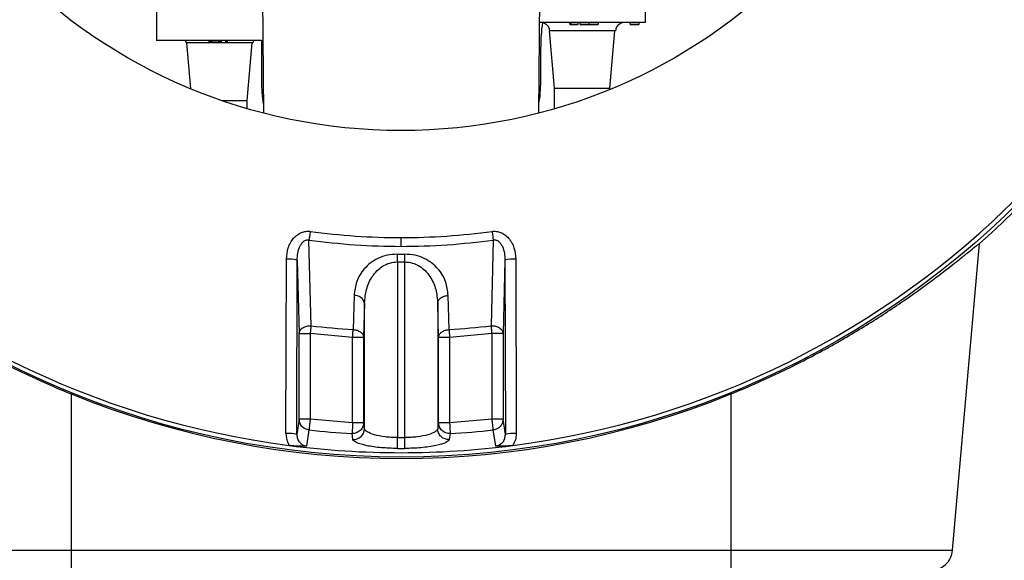
# Model space of a CAD drawing. Units: inches. Extents: x -240.9 to -193.2, y 0 to 31.1.
# Drawn here: x -233.6 to -230.1, y 7.9 to 9.8 of the extents above; entities that cross this region are included whole.
import ezdxf

# ---------------------------------------------------------------- set-up
doc = ezdxf.new("R2010")
doc.units = ezdxf.units.IN
doc.header["$MEASUREMENT"] = 0
doc.layers.get('0').update_dxf_attribs({"color": 90})
doc.layers.add('TEXT', color=7, linetype='Continuous')
doc.styles.add('ROMANS', font='romans.shx', dxfattribs={"width": 0.75})
doc.dimstyles.new('DWYER_STANDARD', dxfattribs={"dimtxt": 0.1, "dimasz": 0.36, "dimexe": 0.078, "dimexo": 0.05, "dimgap": 0.05, "dimtad": 0, "dimtih": 1, "dimtoh": 1, "dimdec": 3, "dimrnd": 0.001, "dimzin": 4, "dimdsep": 46, "dimtxsty": 'ROMANS', "dimcen": 0.062, "dimclrd": 256, "dimclre": 256, "dimclrt": 256, "dimadec": 3, "dimazin": 1, "dimtfac": 1, "dimtdec": 3, "dimtofl": 0, "dimtmove": 0, "dimatfit": 1, "dimfxl": 0, "dimtolj": 1, "dimtzin": 0, "dimarcsym": 0})

# ---------------------------------------------------------------- blocks, each defined once
blk = doc.blocks.new('*D261')
at = {"layer": 'DEFPOINTS', "color": 0}
for p in [(-232.2264, 15.7591), (-230.33, 7.8455), (-226.9268, 7.8455)]:
    blk.add_point(p, dxfattribs=at)
at = {"layer": 'TEXT', "lineweight": -2}
for p, q in [((-232.0264, 15.7591), (-226.8488, 15.7591)), ((-226.9268, 15.3991), (-226.9268, 12.1898)), ((-226.9268, 8.2055), (-226.9268, 11.4148)), ((-230.13, 7.8455), (-226.8488, 7.8455))]:
    blk.add_line(p, q, dxfattribs=at)
at = {"layer": 'TEXT'}
for points in [[(-226.8668, 15.3991), (-226.9868, 15.3991), (-226.9268, 15.7591)], [(-226.9868, 8.2055), (-226.8668, 8.2055), (-226.9268, 7.8455)]]:
    blk.add_solid(points, dxfattribs=at)
at = {"layer": 'TEXT', "insert": (-226.9268, 11.8023), "char_height": 0.2, "attachment_point": 5, "style": 'ROMANS'}
blk.add_mtext('\\A1;7-29/32\\P[201]', dxfattribs=at)
blk = doc.blocks.new('*D262')
at = {"layer": 'DEFPOINTS', "color": 0}
for p in [(-232.2264, 15.326), (-237.3931, 9.4205), (-235.6359, 9.4205)]:
    blk.add_point(p, dxfattribs=at)
at = {"layer": 'TEXT', "lineweight": -2}
for p, q in [((-232.4264, 15.326), (-237.4711, 15.326)), ((-237.3931, 14.966), (-237.3931, 12.7356)), ((-237.3931, 9.7805), (-237.3931, 11.9606)), ((-235.8359, 9.4205), (-237.4711, 9.4205))]:
    blk.add_line(p, q, dxfattribs=at)
at = {"layer": 'TEXT'}
for points in [[(-237.3331, 14.966), (-237.4531, 14.966), (-237.3931, 15.326)], [(-237.4531, 9.7805), (-237.3331, 9.7805), (-237.3931, 9.4205)]]:
    blk.add_solid(points, dxfattribs=at)
at = {"layer": 'TEXT', "insert": (-237.3931, 12.3481), "char_height": 0.2, "attachment_point": 5, "style": 'ROMANS'}
blk.add_mtext('\\A1;5-29/32\\P[150]', dxfattribs=at)

msp = doc.modelspace()

# ---------------------------------------------------------------- linework, layer by layer
at = {"color": 7, "linetype": 'Continuous', "lineweight": 25}
for p, q in [((-232.5489, 8.7215), (-232.5563, 9.0284)), ((-232.2264, 9.0055), (-232.2264, 9.0368)), ((-231.8965, 9.0284), (-231.9039, 8.7215)), ((-230.2516, 7.9174), (-230.1555, 9.0158)), ((-232.6387, 8.3356), (-232.6371, 8.9598)), ((-232.2393, 8.9499), (-232.2391, 8.9777)), ((-232.2135, 8.9499), (-232.2136, 8.9777)), ((-231.8156, 8.9598), (-231.8141, 8.3356)), ((-232.5998, 8.3322), (-232.5984, 8.9564)), ((-232.5984, 8.9564), (-232.5916, 8.6939)), ((-232.2393, 8.9499), (-232.2393, 8.3207)), ((-232.2393, 8.9499), (-232.2135, 8.9499)), ((-232.2135, 8.3207), (-232.2135, 8.9499)), ((-231.8544, 8.9564), (-231.8612, 8.6939)), ((-231.8544, 8.9564), (-231.853, 8.3322)), ((-232.3949, 8.8298), (-232.3981, 8.7076)), ((-232.0546, 8.7076), (-232.0579, 8.8298)), ((-232.3573, 8.8021), (-232.3605, 8.6798)), ((-232.3573, 8.3525), (-232.3573, 8.8021)), ((-232.0922, 8.6798), (-232.0954, 8.8021)), ((-232.0954, 8.8021), (-232.0954, 8.3525)), ((-232.5916, 8.6939), (-232.5522, 8.6939)), ((-232.5916, 8.3869), (-232.5916, 8.6939)), ((-232.5522, 8.6939), (-232.5522, 8.3869)), ((-232.3999, 8.6798), (-232.5522, 8.6939)), ((-232.3605, 8.6798), (-232.3999, 8.6798)), ((-232.3999, 8.3742), (-232.3999, 8.6798)), ((-232.3605, 8.6798), (-232.3605, 8.3742)), ((-232.0529, 8.6798), (-232.0922, 8.6798)), ((-232.0922, 8.3742), (-232.0922, 8.6798)), ((-231.9006, 8.6939), (-232.0529, 8.6798)), ((-232.0529, 8.6798), (-232.0529, 8.3742)), ((-231.8612, 8.6939), (-231.9006, 8.6939)), ((-231.9006, 8.3869), (-231.9006, 8.6939)), ((-231.8612, 8.6939), (-231.8612, 8.3869)), ((-233.4075, 8.477), (-233.4075, 7.9174)), ((-231.0453, 8.477), (-231.0453, 7.9174)), ((-232.5916, 8.3869), (-232.5998, 8.3322)), ((-232.5522, 8.3869), (-232.5916, 8.3869)), ((-232.3999, 8.3742), (-232.5522, 8.3869)), ((-232.3605, 8.3742), (-232.3999, 8.3742)), ((-232.3573, 8.3525), (-232.3605, 8.3742)), ((-232.0922, 8.3742), (-232.0954, 8.3525)), ((-232.0529, 8.3742), (-232.0922, 8.3742)), ((-231.9006, 8.3869), (-232.0529, 8.3742)), ((-231.8612, 8.3869), (-231.9006, 8.3869)), ((-231.853, 8.3322), (-231.8612, 8.3869)), ((-232.5564, 8.3483), (-232.5651, 8.2905)), ((-232.3989, 8.3138), (-232.4021, 8.3355)), ((-232.0506, 8.3355), (-232.0539, 8.3138)), ((-231.8877, 8.2905), (-231.8964, 8.3483)), ((-232.2393, 8.3207), (-232.2135, 8.3207)), ((-233.4075, 7.9174), (-231.0453, 7.9174)), ((-233.4075, 7.9174), (-233.4075, 7.8455)), ((-231.0453, 7.9174), (-231.0453, 7.8455))]:
    msp.add_line(p, q, dxfattribs=at)
at = {"color": 7, "linetype": 'Continuous', "lineweight": 25, "flags": 128}
for points in [[(-232.2394, 8.2819), (-232.2394, 8.2837), (-232.2394, 8.2866), (-232.2394, 8.2905), (-232.2394, 8.2954), (-232.2394, 8.301), (-232.2393, 8.3072), (-232.2393, 8.3138), (-232.2393, 8.3207)], [(-232.2133, 8.2819), (-232.2133, 8.2837), (-232.2133, 8.2866), (-232.2134, 8.2905), (-232.2134, 8.2954), (-232.2134, 8.301), (-232.2134, 8.3072), (-232.2135, 8.3138), (-232.2135, 8.3207)]]:
    msp.add_lwpolyline(points, dxfattribs=at)
at = {"color": 7, "linetype": 'Continuous', "lineweight": 25}
msp.add_circle((-232.2264, 11.3888), 3.1375, dxfattribs=at)
for centre, radius, start, end in [((-232.2264, 11.3888), 3.122, 187.3684, 262.6316), ((-232.2264, 11.3888), 3.122, 277.3684, 352.6316), ((-232.2264, 11.3888), 3.1496, 311.11, 343.6652), ((-232.6282, 8.838), 0.1222, 75.8472, 94.182), ((-232.2264, 11.3888), 2.4112, 269.6971, 270.3029), ((-231.8245, 8.838), 0.1222, 85.818, 104.1529), ((-232.3919, 8.7946), 0.0353, 12.1479, 94.8329), ((-232.2264, 11.3888), 2.6868, 263.1064, 266.3351), ((-232.2264, 11.3888), 2.6868, 273.6649, 276.8936), ((-232.6297, 8.2138), 0.122, 75.7992, 94.209), ((-232.2264, 11.3888), 3.0584, 263.8056, 266.7057), ((-232.3966, 8.353), 0.0393, 266.7551, 359.2236), ((-232.2264, 11.3888), 3.0584, 273.2943, 276.1944), ((-231.8231, 8.2138), 0.122, 85.791, 104.2008), ((-232.2264, 11.3888), 3.122, 262.6316, 277.3684), ((-232.2264, 11.3888), 3.107, 269.7592, 270.2408)]:
    msp.add_arc(centre, radius, start, end, dxfattribs=at)
msp.add_ellipse((-232.2264, 11.3864), major_axis=(0, -3.14), ratio=1, start_param=5.897555, end_param=6.668816, dxfattribs=at)
for points, knots in [([(-232.6371, 8.9598), (-232.6359, 8.9734), (-232.6334, 9.0004), (-232.617, 9.0303), (-232.5986, 9.0478), (-232.5835, 9.0561), (-232.5676, 9.0603), (-232.5572, 9.0597), (-232.552, 9.0594)], [0, 0, 0, 0, 0.276612, 0.547745, 0.671629, 0.788897, 0.894219, 1, 1, 1, 1]), ([(-232.5984, 8.9564), (-232.598, 8.9649), (-232.5973, 8.9815), (-232.5914, 9.0015), (-232.5837, 9.0153), (-232.5773, 9.0224), (-232.5713, 9.0265), (-232.5664, 9.0284), (-232.5613, 9.0292), (-232.558, 9.0287), (-232.5563, 9.0284)], [0, 0, 0, 0, 0.274338, 0.539014, 0.664916, 0.783288, 0.839443, 0.89366, 0.946777, 1, 1, 1, 1]), ([(-232.552, 9.0594), (-232.5524, 9.0566), (-232.5531, 9.0509), (-232.5543, 9.0426), (-232.5554, 9.0348), (-232.556, 9.0305), (-232.5563, 9.0284)], [0, 0, 0, 0, 0.2470004, 0.5000003, 0.7530008, 1, 1, 1, 1]), ([(-232.5563, 9.0284), (-232.5015, 9.0218), (-232.3919, 9.0084), (-232.2816, 9.0065), (-232.2264, 9.0055)], [0, 0, 0, 0, 0.5, 1, 1, 1, 1]), ([(-232.552, 9.0594), (-232.4979, 9.0528), (-232.3898, 9.0396), (-232.2808, 9.0377), (-232.2264, 9.0368)], [0, 0, 0, 0, 0.5, 1, 1, 1, 1]), ([(-232.2264, 9.0368), (-232.1719, 9.0377), (-232.063, 9.0396), (-231.9549, 9.0528), (-231.9008, 9.0594)], [0, 0, 0, 0, 0.5, 1, 1, 1, 1]), ([(-232.2264, 9.0055), (-232.1712, 9.0065), (-232.0608, 9.0084), (-231.9513, 9.0218), (-231.8965, 9.0284)], [0, 0, 0, 0, 0.5, 1, 1, 1, 1]), ([(-231.9008, 9.0594), (-231.8956, 9.0597), (-231.8851, 9.0603), (-231.8693, 9.0561), (-231.8542, 9.0478), (-231.8358, 9.0303), (-231.8194, 9.0004), (-231.8169, 8.9734), (-231.8156, 8.9598)], [0, 0, 0, 0, 0.105804, 0.211104, 0.32842, 0.452255, 0.723388, 1, 1, 1, 1]), ([(-231.9008, 9.0594), (-231.9004, 9.0566), (-231.8996, 9.0509), (-231.8984, 9.0426), (-231.8974, 9.0348), (-231.8968, 9.0305), (-231.8965, 9.0284)], [0, 0, 0, 0, 0.247002, 0.5, 0.753, 1, 1, 1, 1]), ([(-231.8965, 9.0284), (-231.8948, 9.0287), (-231.8914, 9.0292), (-231.8863, 9.0284), (-231.8815, 9.0265), (-231.8755, 9.0224), (-231.8691, 9.0153), (-231.8614, 9.0015), (-231.8555, 8.9815), (-231.8548, 8.9649), (-231.8544, 8.9564)], [0, 0, 0, 0, 0.053224, 0.10634, 0.160557, 0.216712, 0.335084, 0.460986, 0.725663, 1, 1, 1, 1]), ([(-234.2973, 9.0158), (-234.2973, 9.0166), (-234.2904, 9.0111), (-234.2702, 8.9948), (-234.2617, 8.988), (-234.2421, 8.9721), (-234.231, 8.9631), (-234.2061, 8.9434), (-234.1923, 8.9326), (-234.1624, 8.9095), (-234.1464, 8.8973), (-234.0957, 8.8595), (-234.0582, 8.8325), (-233.9966, 8.7904), (-233.9751, 8.7761), (-233.9309, 8.7473), (-233.9081, 8.733), (-233.838, 8.6899), (-233.7888, 8.6612), (-233.7108, 8.6188), (-233.6843, 8.6048), (-233.6308, 8.5776), (-233.6037, 8.5642), (-233.5214, 8.5252), (-233.4652, 8.5004), (-233.4075, 8.477)], [0, 0, 0, 0, 0.125, 0.125, 0.1875, 0.1875, 0.25, 0.25, 0.3125, 0.3125, 0.375, 0.375, 0.5, 0.5, 0.5625, 0.5625, 0.625, 0.625, 0.75, 0.75, 0.8125, 0.8125, 0.875, 0.875, 1, 1, 1, 1]), ([(-231.0453, 8.477), (-230.9875, 8.5005), (-230.9313, 8.5252), (-230.8219, 8.5771), (-230.7686, 8.6043), (-230.7038, 8.6395), (-230.6908, 8.6467), (-230.6654, 8.661), (-230.6529, 8.6681), (-230.6158, 8.6896), (-230.5917, 8.704), (-230.5217, 8.7471), (-230.4776, 8.7758), (-230.3949, 8.8323), (-230.3573, 8.8593), (-230.2901, 8.9094), (-230.2603, 8.9325), (-230.2224, 8.9627), (-230.2111, 8.9717), (-230.1915, 8.9876), (-230.1831, 8.9944), (-230.1695, 9.0054), (-230.1642, 9.0096), (-230.1572, 9.015), (-230.1555, 9.0162), (-230.1555, 9.0158)], [0, 0, 0, 0, 0.125, 0.125, 0.25, 0.25, 0.28125, 0.28125, 0.3125, 0.3125, 0.375, 0.375, 0.5, 0.5, 0.625, 0.625, 0.75, 0.75, 0.8125, 0.8125, 0.875, 0.875, 0.9375, 0.9375, 1, 1, 1, 1]), ([(-232.2391, 8.9777), (-232.2517, 8.9769), (-232.2768, 8.9753), (-232.3102, 8.963), (-232.3376, 8.9461), (-232.3659, 8.919), (-232.389, 8.88), (-232.3929, 8.8465), (-232.3949, 8.8298)], [0, 0, 0, 0, 0.129588, 0.257888, 0.384333, 0.509339, 0.755527, 1, 1, 1, 1]), ([(-232.0579, 8.8298), (-232.0598, 8.8465), (-232.0637, 8.88), (-232.0869, 8.919), (-232.1152, 8.9461), (-232.1426, 8.963), (-232.176, 8.9753), (-232.201, 8.9769), (-232.2136, 8.9777)], [0, 0, 0, 0, 0.2444729, 0.490661, 0.6156672, 0.7421118, 0.8704119, 1, 1, 1, 1]), ([(-232.3573, 8.8021), (-232.3559, 8.8187), (-232.353, 8.8517), (-232.3355, 8.8912), (-232.3138, 8.9184), (-232.2928, 8.9354), (-232.2679, 8.9475), (-232.2485, 8.9491), (-232.2393, 8.9499)], [0, 0, 0, 0, 0.257958, 0.512569, 0.6457, 0.761195, 0.885775, 1, 1, 1, 1]), ([(-232.2135, 8.9499), (-232.2042, 8.9491), (-232.1849, 8.9475), (-232.1599, 8.9354), (-232.1389, 8.9184), (-232.1172, 8.8912), (-232.0998, 8.8517), (-232.0969, 8.8187), (-232.0954, 8.8021)], [0, 0, 0, 0, 0.1142214, 0.2388051, 0.3542918, 0.4874303, 0.742042, 1, 1, 1, 1]), ([(-232.0954, 8.8021), (-232.0948, 8.8054), (-232.0936, 8.8124), (-232.0849, 8.8215), (-232.0724, 8.8281), (-232.0626, 8.8293), (-232.0579, 8.8298)], [0, 0, 0, 0, 0.240928, 0.499998, 0.759071, 1, 1, 1, 1]), ([(-232.5916, 8.6939), (-232.5909, 8.6975), (-232.5896, 8.7043), (-232.5833, 8.7108), (-232.5773, 8.715), (-232.5719, 8.7178), (-232.562, 8.7211), (-232.554, 8.7213), (-232.5489, 8.7215)], [0, 0, 0, 0, 0.238668, 0.453776, 0.499686, 0.632013, 0.761332, 1, 1, 1, 1]), ([(-232.5489, 8.7215), (-232.5493, 8.7175), (-232.5503, 8.7094), (-232.5516, 8.699), (-232.5522, 8.6939)], [0, 0, 0, 0, 0.499997, 1, 1, 1, 1]), ([(-231.9039, 8.7215), (-231.8987, 8.7213), (-231.8908, 8.7211), (-231.8809, 8.7178), (-231.874, 8.7142), (-231.8684, 8.7097), (-231.8629, 8.7031), (-231.8619, 8.6975), (-231.8612, 8.6939)], [0, 0, 0, 0, 0.238518, 0.367756, 0.5, 0.632243, 0.761482, 1, 1, 1, 1]), ([(-231.9006, 8.6939), (-231.9012, 8.699), (-231.9024, 8.7094), (-231.9034, 8.7175), (-231.9039, 8.7215)], [0, 0, 0, 0, 0.500005, 1, 1, 1, 1]), ([(-232.3999, 8.6798), (-232.3996, 8.685), (-232.3989, 8.6954), (-232.3984, 8.7035), (-232.3981, 8.7076)], [0, 0, 0, 0, 0.500001, 1, 1, 1, 1]), ([(-232.3981, 8.7076), (-232.3934, 8.707), (-232.3836, 8.7058), (-232.371, 8.6993), (-232.3624, 8.6902), (-232.3611, 8.6832), (-232.3605, 8.6798)], [0, 0, 0, 0, 0.2409035, 0.4999918, 0.7590836, 1, 1, 1, 1]), ([(-232.0922, 8.6798), (-232.0916, 8.6832), (-232.0904, 8.6902), (-232.0817, 8.6993), (-232.0692, 8.7058), (-232.0594, 8.707), (-232.0546, 8.7076)], [0, 0, 0, 0, 0.240913, 0.499999, 0.759085, 1, 1, 1, 1]), ([(-232.0546, 8.7076), (-232.0544, 8.7035), (-232.0539, 8.6954), (-232.0532, 8.685), (-232.0529, 8.6798)], [0, 0, 0, 0, 0.499997, 1, 1, 1, 1]), ([(-232.5564, 8.3483), (-232.5609, 8.3493), (-232.5703, 8.3513), (-232.5803, 8.3591), (-232.5852, 8.3657), (-232.5876, 8.3699), (-232.5904, 8.3761), (-232.5911, 8.3823), (-232.5916, 8.3869)], [0, 0, 0, 0, 0.241196, 0.499395, 0.643729, 0.669694, 0.758805, 1, 1, 1, 1]), ([(-232.5522, 8.3869), (-232.5527, 8.3825), (-232.5537, 8.3734), (-232.555, 8.3612), (-232.556, 8.352), (-232.5563, 8.3495), (-232.5564, 8.3483)], [0, 0, 0, 0, 0.242224, 0.499997, 0.757774, 1, 1, 1, 1]), ([(-232.3605, 8.3742), (-232.3611, 8.3692), (-232.362, 8.3615), (-232.3673, 8.3522), (-232.3727, 8.3459), (-232.3794, 8.3409), (-232.3891, 8.3363), (-232.397, 8.3358), (-232.4021, 8.3355)], [0, 0, 0, 0, 0.2387195, 0.3678817, 0.4999902, 0.6320967, 0.7612636, 1, 1, 1, 1]), ([(-232.3999, 8.3742), (-232.4, 8.3726), (-232.4003, 8.3682), (-232.4008, 8.3592), (-232.4014, 8.3485), (-232.4019, 8.3392), (-232.4021, 8.3367), (-232.4021, 8.3355)], [0, 0, 0, 0, 0.090616, 0.242842, 0.500407, 0.75797, 1, 1, 1, 1]), ([(-232.0506, 8.3355), (-232.0558, 8.3358), (-232.0636, 8.3363), (-232.0733, 8.3409), (-232.08, 8.3459), (-232.0855, 8.3522), (-232.0907, 8.3615), (-232.0916, 8.3692), (-232.0922, 8.3742)], [0, 0, 0, 0, 0.238724, 0.36789, 0.500001, 0.632112, 0.761276, 1, 1, 1, 1]), ([(-232.0529, 8.3742), (-232.0526, 8.3698), (-232.0521, 8.3607), (-232.0514, 8.3485), (-232.0508, 8.3392), (-232.0507, 8.3367), (-232.0506, 8.3355)], [0, 0, 0, 0, 0.242227, 0.500001, 0.757773, 1, 1, 1, 1]), ([(-231.8964, 8.3483), (-231.8965, 8.3495), (-231.8968, 8.352), (-231.8978, 8.3612), (-231.8991, 8.3734), (-231.9001, 8.3825), (-231.9006, 8.3869)], [0, 0, 0, 0, 0.242228, 0.500005, 0.757776, 1, 1, 1, 1]), ([(-231.8612, 8.3869), (-231.8617, 8.3823), (-231.8624, 8.3756), (-231.8655, 8.3693), (-231.868, 8.3651), (-231.8726, 8.359), (-231.8824, 8.3513), (-231.8918, 8.3493), (-231.8964, 8.3483)], [0, 0, 0, 0, 0.241195, 0.354917, 0.369766, 0.500606, 0.758804, 1, 1, 1, 1]), ([(-232.6387, 8.3356), (-232.6382, 8.328), (-232.6372, 8.3129), (-232.6302, 8.2993), (-232.6268, 8.2926)], [0, 0, 0, 0, 0.499522, 1, 1, 1, 1]), ([(-232.5998, 8.3322), (-232.5993, 8.3272), (-232.5985, 8.3173), (-232.5911, 8.304), (-232.5815, 8.2958), (-232.5724, 8.2917), (-232.5675, 8.2909), (-232.5651, 8.2905)], [0, 0, 0, 0, 0.257886, 0.510417, 0.756699, 0.878641, 1, 1, 1, 1]), ([(-232.2393, 8.3207), (-232.2468, 8.3209), (-232.2622, 8.3212), (-232.2916, 8.3241), (-232.3241, 8.3306), (-232.342, 8.3379), (-232.3508, 8.3434), (-232.3556, 8.3472), (-232.3567, 8.3506), (-232.3573, 8.3525)], [0, 0, 0, 0, 0.122476, 0.248183, 0.496628, 0.74704, 0.760026, 0.873435, 1, 1, 1, 1]), ([(-232.0954, 8.3525), (-232.096, 8.3506), (-232.0971, 8.3475), (-232.1013, 8.344), (-232.1095, 8.3384), (-232.128, 8.3307), (-232.1612, 8.3241), (-232.1906, 8.3212), (-232.2059, 8.3209), (-232.2135, 8.3207)], [0, 0, 0, 0, 0.126587, 0.214675, 0.240091, 0.503287, 0.751775, 0.877498, 1, 1, 1, 1]), ([(-232.0539, 8.3138), (-232.059, 8.3141), (-232.0669, 8.3145), (-232.0766, 8.3192), (-232.0833, 8.3242), (-232.0887, 8.3305), (-232.0939, 8.3397), (-232.0948, 8.3475), (-232.0954, 8.3525)], [0, 0, 0, 0, 0.238744, 0.367903, 0.499999, 0.632096, 0.761252, 1, 1, 1, 1]), ([(-231.8877, 8.2905), (-231.8852, 8.2909), (-231.8804, 8.2917), (-231.8713, 8.2958), (-231.8617, 8.304), (-231.8543, 8.3173), (-231.8534, 8.3272), (-231.853, 8.3322)], [0, 0, 0, 0, 0.12136, 0.243301, 0.489583, 0.742114, 1, 1, 1, 1]), ([(-231.8141, 8.3356), (-231.8146, 8.328), (-231.8156, 8.3128), (-231.8225, 8.2993), (-231.826, 8.2926)], [0, 0, 0, 0, 0.50006, 1, 1, 1, 1]), ([(-232.5651, 8.2905), (-232.5746, 8.2901), (-232.5884, 8.2895), (-232.6106, 8.2907), (-232.6214, 8.292), (-232.6268, 8.2926)], [0, 0, 0, 0, 0.534323, 0.770736, 1, 1, 1, 1]), ([(-232.2394, 8.2819), (-232.2592, 8.2825), (-232.2995, 8.2837), (-232.3521, 8.2915), (-232.39, 8.3024), (-232.396, 8.31), (-232.3989, 8.3138)], [0, 0, 0, 0, 0.23928, 0.48928, 0.748461, 1, 1, 1, 1]), ([(-232.0539, 8.3138), (-232.0567, 8.31), (-232.0624, 8.3025), (-232.0938, 8.2934), (-232.1264, 8.2877), (-232.1631, 8.2833), (-232.1936, 8.2825), (-232.2133, 8.2819)], [0, 0, 0, 0, 0.251039, 0.500267, 0.630552, 0.760717, 1, 1, 1, 1]), ([(-231.826, 8.2926), (-231.8315, 8.292), (-231.8428, 8.2907), (-231.8649, 8.2895), (-231.8785, 8.2901), (-231.8877, 8.2905)], [0, 0, 0, 0, 0.2371845, 0.4857959, 1, 1, 1, 1]), ([(-230.33, 7.8455), (-230.3206, 7.8465), (-230.3012, 7.8486), (-230.2756, 7.8649), (-230.2571, 7.8889), (-230.2534, 7.9081), (-230.2516, 7.9174)], [0, 0, 0, 0, 0.241202, 0.500001, 0.758798, 1, 1, 1, 1])]:
    msp.add_open_spline(points, degree=3, knots=knots, dxfattribs=at)
at = {"color": 8, "linetype": 'Continuous', "lineweight": 25}
for points in [[(-234.2012, 7.9174), (-234.2012, 7.9174), (-234.1961, 7.9174), (-234.1758, 7.9174), (-234.1606, 7.9174), (-234.1209, 7.9174), (-234.0963, 7.9174), (-234.0386, 7.9174), (-234.0054, 7.9174), (-233.932, 7.9174), (-233.8916, 7.9174), (-233.8052, 7.9174), (-233.7592, 7.9174), (-233.6632, 7.9174), (-233.6133, 7.9174), (-233.5114, 7.9174), (-233.4594, 7.9174), (-233.4075, 7.9174)], [(-231.0453, 7.9174), (-230.9933, 7.9174), (-230.9414, 7.9174), (-230.8395, 7.9174), (-230.7895, 7.9174), (-230.6936, 7.9174), (-230.6475, 7.9174), (-230.5611, 7.9174), (-230.5208, 7.9174), (-230.4473, 7.9174), (-230.4142, 7.9174), (-230.3565, 7.9174), (-230.3319, 7.9174), (-230.2921, 7.9174), (-230.277, 7.9174), (-230.2567, 7.9174), (-230.2516, 7.9174), (-230.2516, 7.9174)]]:
    msp.add_open_spline(points, degree=3, knots=[0, 0, 0, 0, 0.125, 0.125, 0.25, 0.25, 0.375, 0.375, 0.5, 0.5, 0.625, 0.625, 0.75, 0.75, 0.875, 0.875, 1, 1, 1, 1], dxfattribs=at)
at = {"layer": 'TEXT'}
for p, q in [((-233.1024, 10.0968), (-233.1024, 9.7431)), ((-231.3514, 9.8068), (-231.3464, 10.0901)), ((-232.7233, 9.909), (-232.7196, 9.4831)), ((-231.7332, 9.4831), (-231.7295, 9.9076)), ((-231.3514, 9.8068), (-231.7304, 9.8068)), ((-231.6224, 9.8018), (-231.6224, 9.8068)), ((-231.6168, 9.8018), (-231.6168, 9.8068)), ((-231.5928, 9.8018), (-231.5928, 9.8068)), ((-231.5856, 9.8018), (-231.5856, 9.8068)), ((-231.5531, 9.8018), (-231.5531, 9.8068)), ((-231.5199, 9.8018), (-231.5199, 9.8068)), ((-231.4063, 9.8018), (-231.4063, 9.8068)), ((-231.3742, 9.8018), (-231.3742, 9.8068)), ((-231.6963, 9.7776), (-231.6788, 9.5718)), ((-231.4589, 9.7776), (-231.6939, 9.7776)), ((-231.6224, 9.8018), (-231.6168, 9.8018)), ((-231.6199, 9.7993), (-231.6224, 9.8018)), ((-231.6193, 9.7993), (-231.6199, 9.7993)), ((-231.6168, 9.8018), (-231.6193, 9.7993)), ((-231.5953, 9.7993), (-231.6193, 9.7993)), ((-231.6168, 9.8018), (-231.5928, 9.8018)), ((-231.5928, 9.8018), (-231.5953, 9.7993)), ((-231.5856, 9.8018), (-231.5531, 9.8018)), ((-231.5531, 9.7993), (-231.5831, 9.7993)), ((-231.5531, 9.8018), (-231.5199, 9.8018)), ((-231.5224, 9.7993), (-231.5531, 9.7993)), ((-231.4788, 9.5718), (-231.4613, 9.7776)), ((-231.4063, 9.8018), (-231.3742, 9.8018)), ((-231.4063, 9.8018), (-231.4038, 9.7993)), ((-231.3767, 9.7993), (-231.4038, 9.7993)), ((-231.3742, 9.8018), (-231.3767, 9.7993)), ((-232.7268, 9.7431), (-233.1024, 9.7431)), ((-232.7576, 9.734), (-232.9951, 9.734)), ((-232.9951, 9.734), (-232.9812, 9.5708)), ((-232.9139, 9.7381), (-232.9139, 9.7431)), ((-232.9114, 9.7381), (-232.9139, 9.7381)), ((-232.9114, 9.7431), (-232.9114, 9.7381)), ((-232.9114, 9.7381), (-232.9114, 9.7356)), ((-232.9114, 9.7381), (-232.9108, 9.7381)), ((-232.9108, 9.7356), (-232.9114, 9.7356)), ((-232.9108, 9.7381), (-232.9108, 9.7431)), ((-232.9108, 9.7381), (-232.9108, 9.7356)), ((-232.9083, 9.7381), (-232.9108, 9.7381)), ((-232.9108, 9.7356), (-232.9058, 9.7356)), ((-232.9083, 9.7431), (-232.9083, 9.7381)), ((-232.9058, 9.7381), (-232.9083, 9.7381)), ((-232.9058, 9.7431), (-232.9058, 9.7381)), ((-232.9058, 9.7381), (-232.9058, 9.7356)), ((-232.9058, 9.7381), (-232.8787, 9.7381)), ((-232.8787, 9.7356), (-232.9058, 9.7356)), ((-232.8787, 9.7381), (-232.8787, 9.7431)), ((-232.8787, 9.7356), (-232.8787, 9.7381)), ((-232.8762, 9.7381), (-232.8787, 9.7381)), ((-232.8787, 9.7356), (-232.8737, 9.7356)), ((-232.8762, 9.7381), (-232.8762, 9.7431)), ((-232.8737, 9.7381), (-232.8762, 9.7381)), ((-232.8737, 9.7431), (-232.8737, 9.7381)), ((-232.8737, 9.7356), (-232.8737, 9.7381)), ((-232.8737, 9.7381), (-232.8731, 9.7381)), ((-232.8731, 9.7356), (-232.8737, 9.7356)), ((-232.8731, 9.7381), (-232.8731, 9.7431)), ((-232.8731, 9.7356), (-232.8731, 9.7381)), ((-232.8706, 9.7381), (-232.8731, 9.7381)), ((-232.8706, 9.7431), (-232.8706, 9.7381)), ((-232.8546, 9.7381), (-232.8546, 9.7431)), ((-232.8521, 9.7381), (-232.8546, 9.7381)), ((-232.8521, 9.7431), (-232.8521, 9.7381)), ((-232.8521, 9.7381), (-232.8521, 9.7356)), ((-232.8521, 9.7381), (-232.8515, 9.7381)), ((-232.8515, 9.7356), (-232.8521, 9.7356)), ((-232.8515, 9.7381), (-232.8515, 9.7431)), ((-232.8515, 9.7356), (-232.8515, 9.7381)), ((-232.849, 9.7381), (-232.8515, 9.7381)), ((-232.849, 9.7431), (-232.849, 9.7381)), ((-232.7776, 9.5282), (-232.7601, 9.734)), ((-232.7268, 9.7431), (-232.7264, 9.5962)), ((-231.7264, 9.5962), (-231.7264, 9.7201)), ((-231.6788, 9.5718), (-231.4788, 9.5718)), ((-231.6788, 9.5718), (-231.6788, 9.498)), ((-231.4788, 9.5678), (-231.4788, 9.5718)), ((-232.8692, 9.5282), (-232.7776, 9.5282)), ((-232.7776, 9.4991), (-232.7776, 9.5282))]:
    msp.add_line(p, q, dxfattribs=at)
at = {"layer": 'TEXT', "linetype": 'Continuous', "lineweight": 25}
msp.add_circle((-232.2264, 11.3888), 1.9685, dxfattribs=at)
msp.add_circle((-232.2264, 11.3888), 1.9685, dxfattribs=at)
at = {"layer": 'TEXT'}
for centre, radius, start, end in [((-231.1014, 9.7201), 0.625, 172.0641, 180), ((-231.7258, 9.7748), 0.032, 4.8645, 90), ((-231.427, 9.7748), 0.032, 90, 175.1355), ((-231.5831, 9.8018), 0.0025, 180, 270.0059), ((-231.6231, 9.801), 0.07, 358.6293, 0.675), ((-231.5224, 9.8018), 0.0025, 269.9925, 0), ((-233.0051, 9.7331), 0.01, 4.8645, 90), ((-232.9114, 9.7381), 0.0025, 180, 270), ((-232.9108, 9.7381), 0.0025, 270, 0), ((-232.8737, 9.7381), 0.0025, 180, 270), ((-232.8731, 9.7381), 0.0025, 270, 0), ((-232.8521, 9.7381), 0.0025, 180, 270), ((-232.8515, 9.7381), 0.0025, 270, 0), ((-232.7477, 9.7331), 0.01, 90, 175.1355), ((-232.2264, 9.5962), 0.5, 180, 189.2783), ((-232.2264, 9.5962), 0.5, 350.7218, 0)]:
    msp.add_arc(centre, radius, start, end, dxfattribs=at)

# ---------------------------------------------------------------- dimensions: what is measured, and where the dimension line sits
dim = msp.add_linear_dim(base=(-226.9268, 7.8455), p1=(-232.2264, 15.7591), p2=(-230.33, 7.8455), angle=90, text='7-29/32\\P[201]', dimstyle='DWYER_STANDARD', override={"dimtxt": 0.2, "dimasz": 0.36, "dimexo": 0.2}, dxfattribs=at)
dim.commit()
dim.dimension.update_dxf_attribs({"geometry": '*D261', "text_midpoint": (-226.9268, 11.8023)})
dim = msp.add_linear_dim(base=(-237.3931, 9.4205), p1=(-232.2264, 15.326), p2=(-235.6359, 9.4205), angle=90, text='5-29/32\\P[150]', dimstyle='DWYER_STANDARD', override={"dimtxt": 0.2, "dimasz": 0.36, "dimexo": 0.2}, dxfattribs=at)
dim.commit()
dim.dimension.update_dxf_attribs({"geometry": '*D262', "text_midpoint": (-237.3931, 12.3481), "dimtype": 160})

doc.saveas('drawing.dxf')
